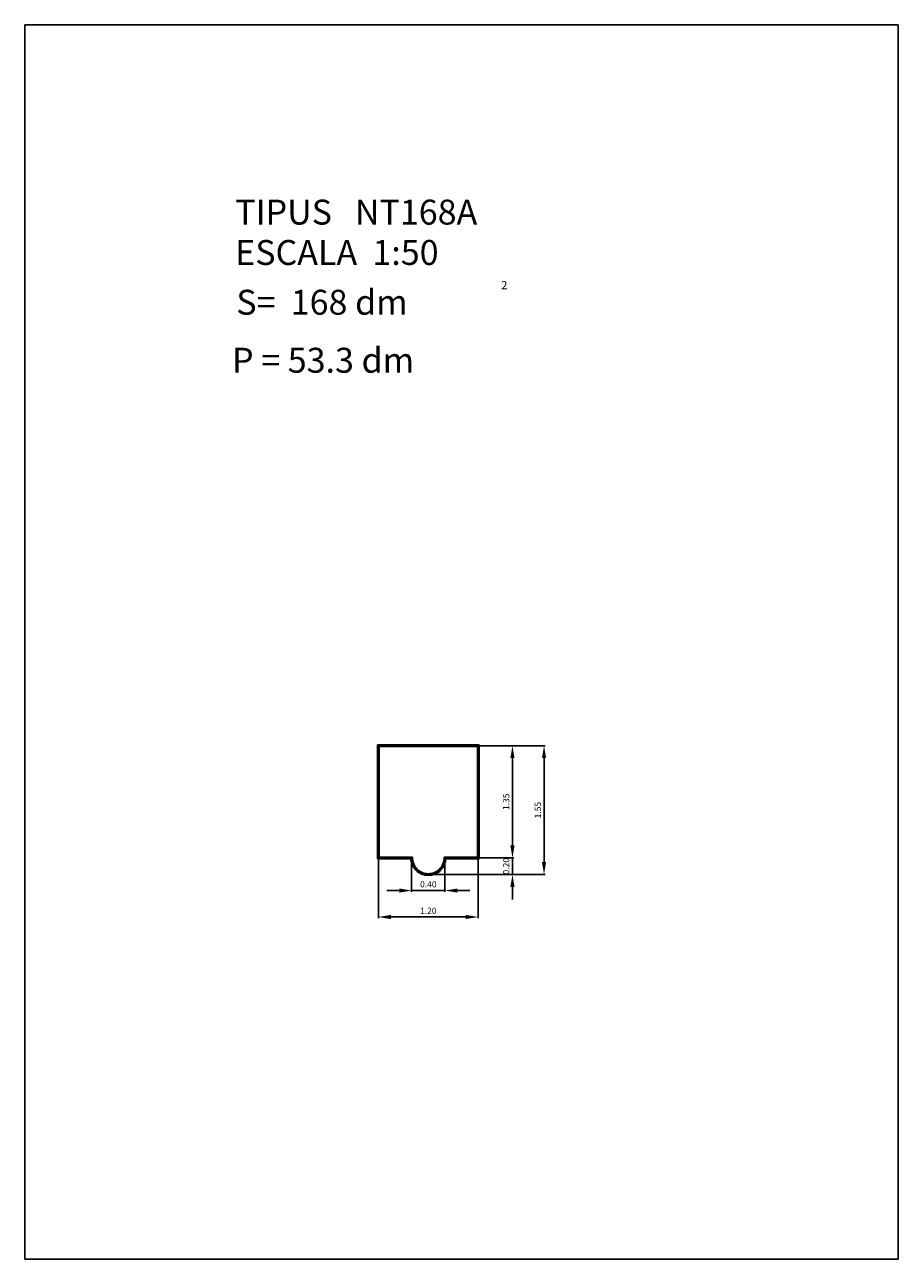
# Model space of a CAD drawing. Extents: x 249.8 to 291.9, y -27.5 to 44.7.
import ezdxf
from ezdxf.enums import TextEntityAlignment as Align

# ---------------------------------------------------------------- set-up
doc = ezdxf.new("R2010")
doc.units = 0
doc.header["$LTSCALE"] = 25
doc.layers.get('0').update_dxf_attribs({"linetype": 'CONTINUOUS'})
doc.layers.get('DEFPOINTS').update_dxf_attribs({"linetype": 'CONTINUOUS'})
doc.styles.add('ROMANC', font='romanc')

msp = doc.modelspace()

# ---------------------------------------------------------------- linework, layer by layer
for p, q in [((281.395795, 44.747444), (281.395795, 29.897444)), ((291.895795, 44.747444), (281.395795, 44.747444)), ((291.895795, 29.897444), (291.895795, 44.747444)), ((286.856811, 36.085509), (285.636811, 36.085509)), ((285.636811, 36.085509), (285.636811, 34.715509)), ((286.856811, 34.715509), (286.856811, 36.085509)), ((286.846811, 36.075509), (285.646811, 36.075509)), ((285.646811, 36.075509), (285.646811, 34.725509)), ((286.836811, 36.065509), (285.656811, 36.065509)), ((285.656811, 36.065509), (285.656811, 34.735509)), ((286.836811, 34.735509), (286.836811, 36.065509)), ((286.846811, 34.725509), (286.846811, 36.075509)), ((285.636811, 34.715509), (286.03705, 34.715509)), ((285.646811, 34.725509), (286.046811, 34.725509)), ((285.656811, 34.735509), (286.057075, 34.735509)), ((286.436548, 34.735509), (286.836811, 34.735509)), ((286.446811, 34.725509), (286.846811, 34.725509)), ((286.456573, 34.715509), (286.856811, 34.715509)), ((281.395795, 29.897444), (291.895795, 29.897444))]:
    msp.add_line(p, q)
at = {"color": 0, "linetype": 'BYBLOCK'}
for p, q in [((286.861811, 36.075509), (287.273246, 36.075509)), ((287.273246, 36.075509), (287.652793, 36.075509)), ((287.258246, 34.875509), (287.258246, 35.925509)), ((287.637793, 35.925509), (287.637793, 34.675572)), ((287.258246, 34.875509), (287.258246, 35.025509)), ((285.646811, 34.710509), (285.646811, 33.999857)), ((286.046811, 34.710509), (286.046811, 34.317991)), ((286.446811, 34.710509), (286.446811, 34.317991)), ((286.846811, 34.710509), (286.846811, 33.999857)), ((286.861811, 34.725509), (287.273246, 34.725509)), ((286.861811, 34.725509), (287.273246, 34.725509)), ((287.258246, 34.525572), (287.258246, 34.725509)), ((286.256804, 34.525572), (287.273246, 34.525572)), ((287.273246, 34.525572), (287.652793, 34.525572)), ((285.896811, 34.332991), (285.746811, 34.332991)), ((286.046811, 34.332991), (286.446811, 34.332991)), ((286.596811, 34.332991), (286.746811, 34.332991)), ((287.258246, 34.375572), (287.258246, 34.225572)), ((285.796811, 34.014857), (286.696811, 34.014857))]:
    msp.add_line(p, q, dxfattribs=at)
for radius, start, end in [(0.21, 182.729403, 202.5), (0.2, 180, 202.5), (0.21, 202.5, 225), (0.19, 176.983039, 202.5), (0.2, 202.5, 225), (0.19, 202.5, 225), (0.19, 315, 337.5), (0.2, 315, 337.5), (0.21, 315, 337.5), (0.19, 337.5, 3.016961), (0.2, 337.5, 0), (0.21, 337.5, 357.270597), (0.21, 225, 247.5), (0.2, 225, 247.5), (0.19, 225, 247.5), (0.21, 247.5, 270), (0.2, 247.5, 270), (0.19, 247.5, 270), (0.19, 270, 292.5), (0.2, 270, 292.5), (0.21, 270, 292.5), (0.19, 292.5, 315), (0.2, 292.5, 315), (0.21, 292.5, 315)]:
    msp.add_arc((286.246811, 34.725509), radius, start, end)
for points in [[(287.233246, 35.925509), (287.283246, 35.925509), (287.258246, 36.075509)], [(287.612793, 35.925509), (287.662793, 35.925509), (287.637793, 36.075509)], [(287.233246, 34.875509), (287.283246, 34.875509), (287.258246, 34.725509)], [(287.233246, 34.875509), (287.283246, 34.875509), (287.258246, 34.725509)], [(287.612793, 34.675572), (287.662793, 34.675572), (287.637793, 34.525572)], [(287.233246, 34.375572), (287.283246, 34.375572), (287.258246, 34.525572)], [(285.896811, 34.357991), (285.896811, 34.307991), (286.046811, 34.332991)], [(286.596811, 34.357991), (286.596811, 34.307991), (286.446811, 34.332991)], [(285.796811, 34.039857), (285.796811, 33.989857), (285.646811, 34.014857)], [(286.696811, 34.039857), (286.696811, 33.989857), (286.846811, 34.014857)]]:
    msp.add_solid(points, dxfattribs=at)
at = {"layer": 'DEFPOINTS', "color": 0, "linetype": 'BYBLOCK'}
for p in [(286.846811, 36.075509), (287.258246, 36.075509), (287.258246, 36.075509), (285.646811, 34.725509), (286.046811, 34.725509), (286.446811, 34.725509), (286.846811, 34.725509), (286.846811, 34.725509), (286.846811, 34.725509), (287.258246, 34.725509), (286.241804, 34.525572), (287.258246, 34.525572), (287.637793, 34.525572), (286.446811, 34.332991), (286.846811, 34.014857)]:
    msp.add_point(p, dxfattribs=at)

# ---------------------------------------------------------------- texts
at = {"style": 'ROMANC'}
for s, height, p in [('TIPUS   NT168A', 0.3, (283.925768, 42.343303)), ('ESCALA  1:50', 0.3, (283.925768, 41.857589)), ('S=  168 dm', 0.3, (283.938862, 41.258999)), ('2', 0.1, (287.122271, 41.564915)), ('P = 53.3 dm', 0.3, (283.887846, 40.56142))]:
    msp.add_text(s, height=height, dxfattribs=at).set_placement(p)
at = {"color": 0, "linetype": 'BYBLOCK', "style": 'ROMANC'}
for s, p in [('1.35', (287.183246, 35.400509)), ('1.55', (287.562793, 35.30054)), ('0.20', (287.183246, 34.62554))]:
    msp.add_text(s, height=0.075, rotation=90, dxfattribs=at).set_placement(p, align=Align.MIDDLE_CENTER)
for s, p in [('0.40', (286.246811, 34.407991)), ('1.20', (286.246811, 34.089857))]:
    msp.add_text(s, height=0.075, dxfattribs=at).set_placement(p, align=Align.MIDDLE_CENTER)

doc.saveas('drawing.dxf')
